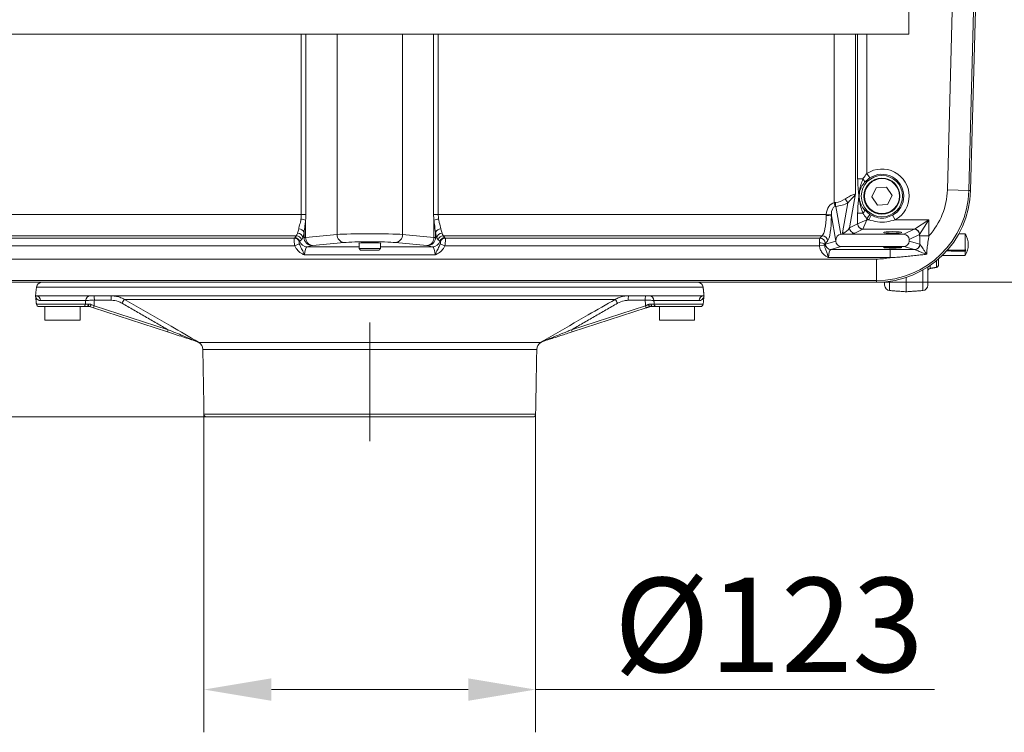
# Model space of a CAD drawing. Extents: x -3999 to -1716, y -1058 to 993.
# Drawn here: x -3680 to -3315, y -95 to 170 of the extents above; entities that cross this region are included whole.
import ezdxf

# ---------------------------------------------------------------- set-up
doc = ezdxf.new("R2010")
doc.units = 0
doc.header["$LTSCALE"] = 5
doc.linetypes.add('CENTERX2', pattern=[20.32, 12.7, -2.54, 2.54, -2.54])
doc.layers.add('Bemaßungen(Brunner)', color=7, linetype='Continuous', lineweight=25)
doc.layers.add('SLD-0', color=7, linetype='Continuous')
doc.styles.add('Brunner 2014', font='arial.ttf', dxfattribs={"height": 35})
doc.dimstyles.new('Brunner 2014', dxfattribs={"dimscale": 5, "dimtxt": 35, "dimasz": 5, "dimexe": 3.175, "dimexo": 0, "dimgap": 0.762, "dimtad": 1, "dimdec": 0, "dimrnd": 1e-08, "dimtxsty": 'Brunner 2014', "dimcen": 0.09, "dimdle": 10, "dimclrd": 7, "dimclre": 7, "dimclrt": 7, "dimadec": 1, "dimazin": 2, "dimtfac": 0.666667, "dimtdec": 0, "dimtmove": 0, "dimatfit": 3, "dimldrblk": 'Filled-1', "dimfxl": 1, "dimtolj": 1, "dimlwd": 5, "dimlwe": 5, "dimarcsym": 0})
doc.dimstyles.new('STANDARD-Brunner-IIGroßer Text', dxfattribs={"dimscale": 5, "dimtxt": 35, "dimasz": 5, "dimexe": 3.175, "dimexo": 0, "dimgap": 0.762, "dimtad": 1, "dimdec": 0, "dimrnd": 1e-08, "dimtxsty": 'Brunner 2014', "dimcen": 0.09, "dimdle": 10, "dimclrd": 7, "dimclre": 7, "dimclrt": 7, "dimadec": 1, "dimazin": 2, "dimtfac": 0.666667, "dimtdec": 0, "dimtmove": 0, "dimatfit": 3, "dimldrblk": 'Filled-1', "dimfxl": 1, "dimtolj": 1, "dimlwd": 5, "dimlwe": 5, "dimarcsym": 0})

# ---------------------------------------------------------------- blocks, each defined once
blk = doc.blocks.new('*D80')
at = {"layer": 'Defpoints', "color": 0, "lineweight": 5}
for p in [(-3862.74, 72.45), (-3738.09, 72.45), (-3610.68, 22.45)]:
    blk.add_point(p, dxfattribs=at)
at = {"layer": 'SLD-0', "color": 7, "lineweight": 15}
for p, q in [((-3862.74, 97.45), (-3862.74, 122.45)), ((-3738.09, 72.45), (-3878.61, 72.45)), ((-3862.74, 72.45), (-3862.74, 22.45)), ((-3610.68, 22.45), (-3878.61, 22.45)), ((-3862.74, -2.55), (-3862.74, -88.76))]:
    blk.add_line(p, q, dxfattribs=at)
at = {"layer": 'SLD-0', "color": 7, "lineweight": 5}
for points in [[(-3866.9, 97.45), (-3858.57, 97.45), (-3862.74, 72.45)], [(-3866.9, -2.55), (-3858.57, -2.55), (-3862.74, 22.45)]]:
    blk.add_solid(points, dxfattribs=at)
at = {"layer": 'SLD-0', "color": 5, "lineweight": 15, "insert": (-3902.29, -59.94), "char_height": 35, "attachment_point": 2, "rotation": 90, "style": 'Brunner 2014'}
blk.add_mtext('\\A1;50', dxfattribs=at)
blk = doc.blocks.new('Filled-1')
at = {"color": 0}
for p, q in [((0, 0), (-1, 0.167)), ((-1, 0.167), (-1, -0.167)), ((-1, 0), (0, 0)), ((-1, -0.167), (0, 0))]:
    blk.add_line(p, q, dxfattribs=at)
at = {"color": 0, "flags": 128}
blk.add_lwpolyline([(-1, -0.167), (0, 0), (-1, 0.167), (-1, -0.167)], dxfattribs=at)
at = {"color": 0}
blk.add_solid([(-1, -0.167), (0, 0), (-1, 0.167), (-1, -0.167)], dxfattribs=at)
blk = doc.blocks.new('*D83')
at = {"layer": 'Defpoints', "color": 0, "lineweight": 5}
for p in [(-3611.68, 23.44), (-3488.65, 23.44), (-3488.65, -78.76)]:
    blk.add_point(p, dxfattribs=at)
at = {"layer": 'SLD-0', "color": 7, "lineweight": 15}
for p, q in [((-3611.68, 23.44), (-3611.68, -94.63)), ((-3488.65, 23.44), (-3488.65, -94.63)), ((-3586.68, -78.76), (-3513.65, -78.76)), ((-3488.65, -78.76), (-3340.62, -78.76))]:
    blk.add_line(p, q, dxfattribs=at)
at = {"layer": 'SLD-0', "color": 7, "lineweight": 5}
for points in [[(-3586.68, -74.59), (-3586.68, -82.92), (-3611.68, -78.76)], [(-3513.65, -74.59), (-3513.65, -82.92), (-3488.65, -78.76)]]:
    blk.add_solid(points, dxfattribs=at)
at = {"layer": 'SLD-0', "color": 5, "lineweight": 15, "insert": (-3402.13, -37.25), "char_height": 35, "attachment_point": 2, "style": 'Brunner 2014'}
blk.add_mtext('\\A1;%%c123', dxfattribs=at)
blk = doc.blocks.new('*D119')
at = {"layer": 'Bemaßungen(Brunner)', "color": 7, "linetype": 'Continuous', "lineweight": 5}
for p, q in [((-3058.12, 881.95), (-2947.82, 881.95)), ((-2963.69, 856.95), (-2963.69, 97.45)), ((-3362.25, 72.45), (-2947.82, 72.45))]:
    blk.add_line(p, q, dxfattribs=at)
at = {"layer": 'Bemaßungen(Brunner)', "color": 7, "lineweight": 5}
for points in [[(-2967.86, 856.95), (-2959.53, 856.95), (-2963.69, 881.95)], [(-2967.86, 97.45), (-2959.53, 97.45), (-2963.69, 72.45)]]:
    blk.add_solid(points, dxfattribs=at)
at = {"layer": 'Defpoints', "color": 0, "lineweight": 5}
for p in [(-3058.12, 881.95), (-3362.25, 72.45), (-2963.69, 72.45)]:
    blk.add_point(p, dxfattribs=at)
at = {"layer": 'Bemaßungen(Brunner)', "color": 7, "lineweight": 5, "insert": (-2985.37, 466.92), "char_height": 35, "attachment_point": 5, "rotation": 90, "style": 'Brunner 2014'}
blk.add_mtext('\\A1;809', dxfattribs=at)
blk = doc.blocks.new('*D120')
at = {"layer": 'Bemaßungen(Brunner)', "color": 7, "linetype": 'Continuous', "lineweight": 5}
for p, q in [((-3219.89, 992.95), (-2863.93, 992.95)), ((-2879.81, 967.95), (-2879.81, 97.45)), ((-3362.25, 72.45), (-2863.93, 72.45))]:
    blk.add_line(p, q, dxfattribs=at)
at = {"layer": 'Bemaßungen(Brunner)', "color": 7, "lineweight": 5}
for points in [[(-2883.97, 967.95), (-2875.64, 967.95), (-2879.81, 992.95)], [(-2883.97, 97.45), (-2875.64, 97.45), (-2879.81, 72.45)]]:
    blk.add_solid(points, dxfattribs=at)
at = {"layer": 'Defpoints', "color": 0, "lineweight": 5}
for p in [(-3219.89, 992.95), (-3362.25, 72.45), (-2879.81, 72.45)]:
    blk.add_point(p, dxfattribs=at)
at = {"layer": 'Bemaßungen(Brunner)', "color": 7, "lineweight": 5, "insert": (-2901.49, 524.42), "char_height": 35, "attachment_point": 5, "rotation": 90, "style": 'Brunner 2014'}
blk.add_mtext('\\A1;920', dxfattribs=at)

msp = doc.modelspace()

# ---------------------------------------------------------------- linework, layer by layer
at = {"color": 30, "linetype": 'Continuous', "lineweight": 15}
for p, q in [((-3350.17, 674.56), (-3350.17, 164.56)), ((-3350.17, 164.56), (-3750.17, 164.56))]:
    msp.add_line(p, q, dxfattribs=at)
at = {"color": 7, "linetype": 'Continuous', "lineweight": 15}
for p, q in [((-3335.9, 106.76), (-3333.81, 186.57)), ((-3325.82, 186.46), (-3327.91, 106.55)), ((-3325.17, 186.45), (-3327.26, 106.54)), ((-3575.57, 97.64), (-3575.57, 164.56)), ((-3573.84, 164.56), (-3573.84, 97.64)), ((-3562.29, 90.21), (-3562.29, 164.56)), ((-3538.04, 90.21), (-3538.04, 164.56)), ((-3526.5, 97.64), (-3526.5, 164.56)), ((-3524.76, 164.56), (-3524.76, 97.64)), ((-3377.85, 102.01), (-3377.85, 164.56)), ((-3369.97, 164.56), (-3369.97, 105.34)), ((-3369.18, 110.82), (-3369.18, 164.56)), ((-3365.73, 164.56), (-3365.73, 112.86)), ((-3367.25, 110.82), (-3369.18, 110.82)), ((-3364.65, 111.22), (-3365.73, 112.86)), ((-3362.28, 107.55), (-3363.91, 104.17)), ((-3358.54, 107.84), (-3362.28, 107.55)), ((-3356.42, 104.73), (-3358.54, 107.84)), ((-3335.9, 106.76), (-3327.91, 106.55)), ((-3327.26, 106.54), (-3327.91, 106.55)), ((-3369.97, 105.34), (-3372.21, 92.67)), ((-3363.91, 104.17), (-3361.79, 101.07)), ((-3358.05, 101.35), (-3356.42, 104.73)), ((-3377.85, 102.01), (-3377.58, 100.63)), ((-3377.31, 100.66), (-3375.48, 90.27)), ((-3374.77, 90.78), (-3372.78, 102.02)), ((-3361.79, 101.07), (-3358.05, 101.35)), ((-3719.48, 97.64), (-3575.57, 97.64)), ((-3573.84, 97.64), (-3575.57, 97.64)), ((-3573.97, 95.47), (-3573.97, 89.15)), ((-3526.5, 97.64), (-3524.76, 97.64)), ((-3526.36, 89.15), (-3526.36, 95.47)), ((-3524.76, 97.64), (-3380.86, 97.64)), ((-3380.86, 97.64), (-3378.92, 97.5)), ((-3377.26, 87.79), (-3378.91, 97.12)), ((-3369.18, 94.18), (-3369.18, 98.09)), ((-3367.25, 98.09), (-3369.18, 98.09)), ((-3369.18, 94.18), (-3365.73, 95.66)), ((-3365.73, 95.66), (-3367.21, 92.21)), ((-3365.73, 96.05), (-3364.65, 97.68)), ((-3365.73, 96.05), (-3365.73, 95.66)), ((-3365.73, 95.66), (-3365.09, 95.66)), ((-3365.09, 95.66), (-3364.13, 97.37)), ((-3356.2, 97.37), (-3355.25, 95.66)), ((-3355.25, 95.66), (-3342.73, 95.66)), ((-3348.15, 92.21), (-3342.73, 95.66)), ((-3342.73, 95.66), (-3346.18, 90.24)), ((-3342.73, 95.66), (-3342.73, 89.74)), ((-3372.21, 92.67), (-3369.2, 94.17)), ((-3367.23, 92.17), (-3370.24, 90.68)), ((-3348.23, 92.17), (-3367.23, 92.17)), ((-3352.07, 90.27), (-3348.23, 92.17)), ((-3577.44, 89.76), (-3718, 89.76)), ((-3717.13, 88.89), (-3578.16, 88.89)), ((-3575, 88.99), (-3574.57, 89.12)), ((-3574.57, 89.12), (-3574.57, 91)), ((-3573.97, 89.15), (-3562.29, 90.21)), ((-3538.04, 90.21), (-3526.36, 89.15)), ((-3525.76, 91), (-3525.76, 89.12)), ((-3525.76, 89.12), (-3525.33, 88.99)), ((-3382.33, 89.76), (-3522.89, 89.76)), ((-3522.17, 88.89), (-3383.2, 88.89)), ((-3383.2, 88.89), (-3382.33, 89.76)), ((-3380.36, 87.79), (-3381.23, 86.92)), ((-3381.12, 86.6), (-3377.26, 87.75)), ((-3377.26, 87.79), (-3377.26, 87.75)), ((-3375.48, 90.27), (-3372.81, 90.27)), ((-3372.81, 90.27), (-3352.07, 90.27)), ((-3346.26, 90.18), (-3350.07, 88.29)), ((-3350.07, 87.75), (-3350.07, 88.29)), ((-3350.07, 87.75), (-3346.14, 86.58)), ((-3346.18, 89.74), (-3346.18, 90.24)), ((-3342.73, 89.74), (-3346.18, 89.74)), ((-3329.24, 84.46), (-3329.24, 90.42)), ((-3578.03, 85.94), (-3717, 85.94)), ((-3576.34, 86.73), (-3578.03, 85.94)), ((-3571.61, 86.12), (-3573.36, 85.6)), ((-3573.36, 85.6), (-3554.17, 85.6)), ((-3559.69, 87.22), (-3571.38, 86.16)), ((-3554.17, 84.95), (-3550.46, 84.95)), ((-3550.43, 84.45), (-3553.67, 84.45)), ((-3550.46, 84.95), (-3546.17, 84.95)), ((-3546.67, 84.45), (-3550.43, 84.45)), ((-3546.17, 85.6), (-3526.97, 85.6)), ((-3528.96, 86.16), (-3540.64, 87.22)), ((-3526.97, 85.6), (-3528.72, 86.12)), ((-3524, 86.73), (-3522.31, 85.94)), ((-3383.33, 85.94), (-3522.31, 85.94)), ((-3383.33, 85.94), (-3381.38, 86.1)), ((-3375.25, 85.76), (-3379.15, 84.6)), ((-3379.15, 84.6), (-3357.07, 84.6)), ((-3375.25, 85.76), (-3352.09, 85.76)), ((-3357.07, 84.6), (-3357.07, 81.61)), ((-3348.11, 84.58), (-3352.09, 85.76)), ((-3335.92, 84.39), (-3329.03, 84.45)), ((-3329.24, 82.45), (-3329.24, 84.03)), ((-3738.09, 81.09), (-3362.25, 81.09)), ((-3525.97, 82.61), (-3574.37, 82.61)), ((-3357.07, 81.61), (-3379.99, 81.61)), ((-3362.25, 81.09), (-3362.25, 73.1)), ((-3339.99, 78.01), (-3339.99, 80.44)), ((-3339.17, 81.14), (-3339.17, 79)), ((-3345.03, 69.38), (-3345.03, 76.98)), ((-3343.17, 78.11), (-3343.17, 71.38)), ((-3342.34, 78.67), (-3342.34, 77.6)), ((-3362.25, 73.1), (-3738.09, 73.1)), ((-3362.25, 72.45), (-3362.25, 73.1)), ((-3351.17, 68.95), (-3351.17, 74.25)), ((-3362.25, 72.45), (-3738.09, 72.45)), ((-3359.17, 71.38), (-3359.17, 72.59)), ((-3357.31, 72.8), (-3357.31, 69.38))]:
    msp.add_line(p, q, dxfattribs=at)
at = {"color": 5, "linetype": 'Continuous', "lineweight": 15}
for p, q in [((-3426.5, 70.66), (-3673.83, 70.66)), ((-3674.17, 67.45), (-3673.99, 67.45)), ((-3673.99, 67.45), (-3426.34, 67.45)), ((-3646.07, 65.78), (-3652.36, 65.78)), ((-3459.16, 66.11), (-3641.17, 66.11)), ((-3447.97, 65.78), (-3454.26, 65.78)), ((-3426.34, 67.45), (-3426.17, 67.45)), ((-3673.84, 64.35), (-3655.65, 64.35)), ((-3656.52, 63.45), (-3672.85, 63.45)), ((-3655.59, 65.66), (-3672.34, 65.66)), ((-3652.67, 62.97), (-3652.42, 63.75)), ((-3625.19, 54.03), (-3652.67, 62.97)), ((-3652.42, 63.75), (-3624.93, 54.81)), ((-3475.4, 54.81), (-3447.92, 63.75)), ((-3447.66, 62.97), (-3475.15, 54.03)), ((-3447.66, 62.97), (-3447.92, 63.75)), ((-3428, 65.66), (-3444.75, 65.66)), ((-3444.69, 64.35), (-3426.49, 64.35)), ((-3427.49, 63.45), (-3443.81, 63.45)), ((-3670.67, 58.45), (-3657.67, 58.45)), ((-3442.67, 58.45), (-3429.67, 58.45)), ((-3625.19, 54.03), (-3624.93, 54.81)), ((-3475.15, 54.03), (-3475.4, 54.81)), ((-3613.6, 50.11), (-3486.73, 50.11)), ((-3488.23, 47.56), (-3612.1, 47.56)), ((-3611.68, 23.44), (-3488.65, 23.44)), ((-3550.17, 22.45), (-3610.68, 22.45)), ((-3489.65, 22.45), (-3550.17, 22.45))]:
    msp.add_line(p, q, dxfattribs=at)
at = {"color": 5, "linetype": 'Continuous', "lineweight": 15, "flags": 128}
for points in [[(-3655.1, 63.45), (-3655, 63.47), (-3654.9, 63.52), (-3654.81, 63.59), (-3654.73, 63.69), (-3654.66, 63.82), (-3654.6, 63.97), (-3654.56, 64.13), (-3654.54, 64.3)], [(-3654.16, 63.45), (-3654.1, 63.45), (-3654.03, 63.48), (-3653.95, 63.55), (-3653.87, 63.64), (-3653.79, 63.76), (-3653.71, 63.9), (-3653.64, 64.06), (-3653.57, 64.24)], [(-3446.17, 63.45), (-3446.23, 63.45), (-3446.3, 63.48), (-3446.38, 63.55), (-3446.46, 63.64), (-3446.54, 63.76), (-3446.62, 63.9), (-3446.69, 64.06), (-3446.76, 64.24)], [(-3445.24, 63.45), (-3445.33, 63.47), (-3445.43, 63.52), (-3445.52, 63.59), (-3445.6, 63.69), (-3445.67, 63.82), (-3445.73, 63.97), (-3445.77, 64.13), (-3445.79, 64.3)]]:
    msp.add_lwpolyline(points, dxfattribs=at)
at = {"color": 7, "linetype": 'Continuous', "lineweight": 15}
for radius in [7.67, 6.69, 6.5]:
    msp.add_circle((-3360.17, 104.45), radius, dxfattribs=at)
for centre, radius, start, end in [((-3360.17, 104.45), 10.08, 299.2324, 123.5122), ((-3368.65, 109.28), 2.08, 8.7675, 47.7135), ((-3360.17, 104.45), 8.12, 299.2324, 123.5122), ((-3362.25, 107.45), 34.35, 270, 358.5), ((-3362.25, 107.45), 35, 270, 358.5), ((-3362.25, 107.45), 26.36, 317.7671, 358.5), ((-3370.1, 105.01), 4.01, 203.0585, 228.1373), ((-3349.25, 103.48), 28.21, 182.8611, 185.7468), ((-3368.65, 99.62), 2.08, 312.2865, 351.2325), ((-3576.24, 90.1), 5.83, 67.1775, 84.7897), ((-3524.1, 90.1), 5.83, 95.2103, 112.8225), ((-3380.62, 83.33), 13.89, 82.9225, 91.0625), ((-3360.17, 104.45), 10.08, 236.4878, 240.7676), ((-3360.17, 104.45), 8.12, 236.4878, 240.7676), ((-3576.51, 90.24), 2.09, 21.3315, 90.7049), ((-3523.82, 90.24), 2.09, 89.2951, 158.6685), ((-3370.19, 92.7), 2.02, 180.6817, 268.6596), ((-3367.18, 94.19), 2.02, 180.6817, 268.6596), ((-3367.14, 94.26), 2.04, 181.9981, 268.0019), ((-3348.28, 90.16), 2.02, 0.6817, 88.6596), ((-3348.22, 90.17), 2.04, 1.9981, 88.0019), ((-3578.24, 86.85), 2.05, 19.6778, 87.7177), ((-3578.09, 86.99), 2.04, 19.6471, 88.5317), ((-3577.5, 87.72), 2.04, 13.6429, 88.3473), ((-3577.05, 88.64), 2.08, 9.6071, 87.838), ((-3573.32, 88.59), 2.99, 197.9391, 269.1349), ((-3571.56, 89.13), 3.01, 180.2111, 268.9904), ((-3571.07, 89.05), 2.91, 177.9583, 263.9063), ((-3559.38, 90.11), 2.91, 177.9583, 263.9063), ((-3540.95, 90.11), 2.91, 276.0937, 2.0417), ((-3529.27, 89.05), 2.91, 276.0937, 2.0417), ((-3528.77, 89.13), 3.01, 271.0096, 359.7889), ((-3527.01, 88.59), 2.99, 270.8651, 342.0609), ((-3523.28, 88.64), 2.08, 92.162, 170.3929), ((-3522.83, 87.72), 2.04, 91.6527, 166.3571), ((-3522.25, 86.99), 2.04, 91.4683, 160.3529), ((-3522.09, 86.85), 2.05, 92.2823, 160.3222), ((-3383.27, 86.85), 2.04, 1.9981, 88.0019), ((-3382.4, 87.72), 2.04, 1.9981, 88.0019), ((-3334.61, 87.35), 6.2, 25.9499, 30.0496), ((-3336.17, 86.45), 8, 330, 29.8518), ((-3333.93, 87.46), 5.55, 27.968, 32.2565), ((-3383.17, 84.75), 2.41, 41.4517, 93.9002), ((-3379.12, 86.61), 2, 180.2111, 268.9904), ((-3348.14, 86.59), 2, 271.0096, 359.7889), ((-3348.14, 86.58), 2, 271.069, 359.7408), ((-3330.11, 62.3), 22.18, 87.2028, 87.7414), ((-3335.34, 87.28), 6.92, 331.9475, 335.8721), ((-3362.25, 107.45), 26.36, 270, 281.3248), ((-3342.17, 76.61), 1, 100, 180), ((-3340.17, 79), 1, 280, 0), ((-3357.17, 71.38), 2, 180, 266), ((-3345.17, 71.38), 2, 274, 0)]:
    msp.add_arc(centre, radius, start, end, dxfattribs=at)
at = {"color": 5, "linetype": 'Continuous', "lineweight": 15}
for centre, radius, start, end in [((-3671.84, 70.45), 2, 90, 174), ((-3428.49, 70.45), 2, 6, 90), ((-3674.15, 65.65), 1.81, 0.5391, 84.9941), ((-3653.73, 65.6), 1.86, 93.5821, 178.1019), ((-3659.62, 66.16), 7.27, 357.0742, 10.2885), ((-3653.33, 66.16), 7.27, 357.0742, 10.2885), ((-3631.96, 59.27), 11.48, 143.414, 151.7111), ((-3468.38, 59.27), 11.48, 28.2889, 36.586), ((-3447, 66.16), 7.27, 169.7115, 182.9258), ((-3440.71, 66.16), 7.27, 169.7115, 182.9258), ((-3446.6, 65.6), 1.86, 1.8981, 86.4179), ((-3426.18, 65.65), 1.81, 95.0059, 179.4609), ((-3672.85, 64.45), 1, 186, 270), ((-3656.58, 64.38), 0.931, 273.3727, 357.8906), ((-3655.1, 64.35), 0.899, 270.0156, 287.1057), ((-3655.33, 64.13), 0.804, 307.7298, 12.2166), ((-3654.67, 64.45), 1, 270, 278.1446), ((-3654.39, 62.47), 1, 71.9807, 98.1446), ((-3445.95, 62.47), 1, 81.8554, 108.0193), ((-3445.01, 64.13), 0.804, 167.7834, 232.2702), ((-3445.66, 64.45), 1, 261.8554, 270), ((-3445.23, 64.35), 0.899, 252.8943, 269.9844), ((-3443.76, 64.38), 0.931, 182.1094, 266.6273), ((-3427.49, 64.45), 1, 270, 354), ((-3615.02, 48.62), 2, 59.8653, 71.9807), ((-3614.05, 50.85), 0.424, 224.4398, 251.6027), ((-3615.1, 47.51), 3, 1, 60), ((-3485.23, 47.51), 3, 120, 179), ((-3486.28, 50.85), 0.424, 288.3973, 315.5602), ((-3610.68, 23.45), 1, 181, 270), ((-3489.65, 23.45), 1, 270, 359)]:
    msp.add_arc(centre, radius, start, end, dxfattribs=at)
at = {"color": 7, "linetype": 'Continuous', "lineweight": 15}
for centre, major_axis, ratio, start_param, end_param in [((-3377.85, 112.03), (0, 9.97), 0.802746, 3.194926, 3.67337), ((-3376.81, 96.41), (-0.99, 5.6), 0.702856, 0.010659, 1.228782), ((-3376.81, 96.41), (-0.75, 4.22), 0.466706, 0.010659, 1.228782), ((-3377.85, 110.61), (10, 0), 0.99658, 4.765722, 5.244166), ((-3581.34, 97.64), (0, 8), 0.721688, 4.494481, 4.712389), ((-3579.61, 97.64), (0, 10), 0.57735, 4.494481, 4.712389), ((-3520.72, 97.64), (0, 10), 0.57735, 1.570796, 1.788704), ((-3518.99, 97.64), (0, 8), 0.721688, 1.570796, 1.788704), ((-3382.64, 97.64), (0, 8), 0.220409, 3.316126, 4.660625), ((-3380.67, 97.64), (0, 10), 0.176327, 3.316126, 4.660625), ((-3577.86, 97.64), (0, 8), 0.220409, 3.668257, 3.986494), ((-3522.48, 97.64), (0, 8), 0.220409, 2.296691, 2.614928), ((-3374.17, 92.74), (1.87, 1.51), 0.676559, 3.930151, 5.378061), ((-3369.22, 95.66), (0, 1.5), 0.176327, 3.228859, 3.316126), ((-3367.25, 95.66), (0, 3.5), 0.075569, 3.228859, 3.316126), ((-3348.31, 95.66), (0, 3.5), 0.277085, 3.228859, 3.316126), ((-3570.94, 91.29), (8.54, 6.61), 0.309829, 2.16812, 2.274646), ((-3570.94, 89.32), (7.76, 4.92), 0.187214, 2.078288, 2.184815), ((-3575.89, 97.64), (0, 10), 0.176327, 3.668257, 3.986494), ((-3569.64, 89.1), (5, 0), 0.020963, 2.617994, 2.96706), ((-3550.17, 89.93), (14, 0), 0.041178, 0.523599, 2.617994), ((-3530.69, 89.1), (5, 0), 0.020963, 0.174533, 0.523599), ((-3524.45, 97.64), (0, 10), 0.176327, 2.296691, 2.614928), ((-3529.39, 89.32), (7.76, -4.92), 0.187214, 0.956778, 1.063304), ((-3529.39, 91.29), (8.54, -6.61), 0.309829, 0.866946, 0.973473), ((-3383.17, 85.94), (0, 3), 0.058776, 0.174533, 1.154494), ((-3375.23, 87.44), (-0.5, 2.8), 0.702856, 6.159463, 7.607373), ((-3375.23, 87.77), (-1.95, -0.58), 0.983499, 5.998794, 7.560502), ((-3374.17, 90.75), (4.08, 0.08), 0.131871, 5.049984, 6.010534), ((-3352.11, 87.77), (1.95, -0.58), 0.983499, 5.005868, 6.567577), ((-3352.11, 88.26), (1.83, 0.91), 0.981173, 5.830128, 7.385789), ((-3346.34, 95.66), (0, 5.5), 0.176327, 3.228859, 3.316126), ((-3125.67, 86.45), (392.28, -2.49), 0.007971, 2.11647, 2.123736), ((-3125.67, 86.45), (392.28, -2.09), 0.008702, 2.116466, 2.123683), ((-3573.31, 82.61), (0, 3), 0.352654, 0.05236, 1.570796), ((-3569.64, 86.11), (2, 0), 0.052408, 2.617994, 2.96706), ((-3550.17, 86.93), (11, 0), 0.052408, 0.523599, 2.617994), ((-3550.17, 86.92), (4.1, 0), 0.052408, 6.061871, 9.646092), ((-3530.69, 86.11), (2, 0), 0.052408, 0.174533, 0.523599), ((-3527.02, 82.61), (0, 3), 0.352654, 4.712389, 6.230825), ((-3381.2, 85.94), (0, 1), 0.176327, 0.174533, 1.154494), ((-3381.08, 81.61), (0, 5), 0.176327, 0.05236, 0.327669), ((-3379.11, 81.61), (0, 3), 0.293878, 0.05236, 1.570796), ((-3125.67, 86.45), (392.28, -1.46), 0.009493, 4.14596, 4.166801), ((-3125.67, 86.45), (392.28, 4), 0.000252, 2.116417, 2.13646)]:
    msp.add_ellipse(centre, major_axis=major_axis, ratio=ratio, start_param=start_param, end_param=end_param, dxfattribs=at)
for centre, ratio in [((-3356.17, 90.97), 0.087489), ((-3356.17, 85.35), 0.052408)]:
    msp.add_ellipse(centre, major_axis=(3.4, 0), ratio=ratio, dxfattribs=at)
at = {"color": 5, "linetype": 'Continuous', "lineweight": 15}
for centre, major_axis, start_param, end_param in [((-3664.52, 90.87), (-0.88, 95.08), 4.422003, 4.444215), ((-3435.81, 90.87), (0.88, 95.08), 1.838971, 1.861183)]:
    msp.add_ellipse(centre, major_axis=major_axis, ratio=0.130125, start_param=start_param, end_param=end_param, dxfattribs=at)
at = {"color": 7, "linetype": 'Continuous', "lineweight": 15}
for points, knots in [([(-3369.18, 98.09), (-3369.17, 98.51), (-3369.15, 99.94), (-3369.01, 101.99), (-3368.81, 103.44), (-3368.76, 104.32), (-3368.76, 104.66), (-3368.81, 105.32), (-3368.97, 106.7), (-3369.14, 108.62), (-3369.17, 110.26), (-3369.18, 110.82)], [0, 0, 0, 0, 0.0922098, 0.3111797, 0.4705432, 0.4893832, 0.5120283, 0.5422573, 0.6450852, 0.8764724, 1, 1, 1, 1]), ([(-3367.25, 98.09), (-3367.51, 98.82), (-3368.02, 100.31), (-3368.57, 102.48), (-3368.7, 104.64), (-3368.52, 106.71), (-3367.96, 108.77), (-3367.49, 110.14), (-3367.25, 110.82)], [0, 0, 0, 0, 0.178051, 0.359096, 0.511793, 0.67024, 0.833985, 1, 1, 1, 1]), ([(-3366.6, 109.6), (-3367.05, 109.01), (-3367.89, 107.92), (-3368.46, 106.13), (-3368.59, 105.04), (-3368.6, 104.57), (-3368.61, 103.83), (-3368.39, 102.29), (-3367.75, 100.87), (-3367.25, 100.12), (-3367.02, 99.79), (-3366.78, 99.51), (-3366.6, 99.31)], [0, 0, 0, 0, 0.20031, 0.369711, 0.488137, 0.489631, 0.491168, 0.683214, 0.890989, 0.897888, 0.925491, 1, 1, 1, 1]), ([(-3367.25, 110.82), (-3367.2, 110.91), (-3366.77, 111.63), (-3366.22, 112.28), (-3365.73, 112.86)], [0, 0, 0, 0, 0.128179, 1, 1, 1, 1]), ([(-3364.65, 111.22), (-3365.26, 110.77), (-3365.97, 110.25), (-3366.53, 109.67), (-3366.6, 109.6)], [0, 0, 0, 0, 0.873944, 1, 1, 1, 1]), ([(-3373.79, 103.44), (-3373.2, 103.81), (-3372.01, 104.56), (-3370.62, 105.05), (-3370.11, 105.24), (-3369.97, 105.34), (-3369.97, 105.34)], [0, 0, 0, 0, 0.336418, 0.669069, 0.996457, 1, 1, 1, 1]), ([(-3369.97, 105.34), (-3369.97, 105.34), (-3370, 105.26), (-3370.08, 105.1), (-3370.22, 104.86), (-3370.39, 104.62), (-3370.58, 104.37), (-3370.79, 104.12), (-3371.03, 103.86), (-3371.28, 103.58), (-3371.56, 103.3), (-3371.94, 102.91), (-3372.35, 102.49), (-3372.67, 102.14), (-3372.78, 102.02)], [0, 0, 0, 0, 0.003262, 0.086826, 0.170549, 0.254754, 0.339127, 0.4225, 0.506048, 0.590145, 0.67444, 0.755325, 0.918062, 1, 1, 1, 1]), ([(-3366.6, 99.31), (-3366.07, 98.81), (-3365.46, 98.23), (-3364.74, 97.75), (-3364.65, 97.68)], [0, 0, 0, 0, 0.872913, 1, 1, 1, 1]), ([(-3576.54, 92.33), (-3576.51, 92.46), (-3576.35, 93.22), (-3575.99, 94.41), (-3575.77, 95.55), (-3575.71, 95.91)], [0, 0, 0, 0, 0.132843, 0.725455, 1, 1, 1, 1]), ([(-3573.97, 95.47), (-3574.02, 95.03), (-3574.17, 93.65), (-3574.43, 92.15), (-3574.55, 91.17), (-3574.57, 91)], [0, 0, 0, 0, 0.285105, 0.87361, 1, 1, 1, 1]), ([(-3525.76, 91), (-3525.91, 91.97), (-3526.13, 93.4), (-3526.3, 94.97), (-3526.36, 95.47)], [0, 0, 0, 0, 0.683074, 1, 1, 1, 1]), ([(-3524.63, 95.91), (-3524.55, 95.5), (-3524.29, 94.19), (-3524, 93.09), (-3523.79, 92.33)], [0, 0, 0, 0, 0.30578, 1, 1, 1, 1]), ([(-3380.88, 97.22), (-3380.88, 97.29), (-3380.87, 97.43), (-3380.86, 97.57), (-3380.86, 97.64)], [0, 0, 0, 0, 0.4994629, 1, 1, 1, 1]), ([(-3378.92, 97.5), (-3378.92, 97.44), (-3378.92, 97.31), (-3378.91, 97.18), (-3378.91, 97.12)], [0, 0, 0, 0, 0.49981, 1, 1, 1, 1]), ([(-3365.73, 96.05), (-3365.8, 96.13), (-3366.39, 96.75), (-3366.85, 97.46), (-3367.25, 98.09)], [0, 0, 0, 0, 0.123162, 1, 1, 1, 1]), ([(-3355.25, 95.66), (-3356.29, 95.37), (-3358.44, 94.77), (-3361.84, 94.76), (-3364.02, 95.36), (-3365.09, 95.66)], [0, 0, 0, 0, 0.323879, 0.667627, 1, 1, 1, 1]), ([(-3364.13, 97.37), (-3363.28, 96.99), (-3361.58, 96.23), (-3358.71, 96.24), (-3357.03, 97), (-3356.2, 97.37)], [0, 0, 0, 0, 0.336358, 0.671955, 1, 1, 1, 1]), ([(-3578.03, 85.94), (-3578.07, 86.24), (-3578.15, 86.86), (-3578.21, 87.71), (-3578.22, 88.38), (-3578.19, 88.75), (-3578.17, 88.86), (-3578.16, 88.89)], [0, 0, 0, 0, 0.21844, 0.446804, 0.667603, 0.887225, 1, 1, 1, 1]), ([(-3577.44, 89.76), (-3577.31, 89.96), (-3577.16, 90.2), (-3576.99, 90.66), (-3576.97, 90.72)], [0, 0, 0, 0, 0.876814, 1, 1, 1, 1]), ([(-3523.36, 90.72), (-3523.24, 90.39), (-3523.09, 89.97), (-3522.93, 89.79), (-3522.89, 89.76)], [0, 0, 0, 0, 0.793666, 1, 1, 1, 1]), ([(-3522.17, 88.89), (-3522.16, 88.81), (-3522.12, 88.64), (-3522.11, 88.03), (-3522.15, 87.26), (-3522.22, 86.52), (-3522.28, 86.08), (-3522.31, 85.94)], [0, 0, 0, 0, 0.228468, 0.459209, 0.681553, 0.893132, 1, 1, 1, 1]), ([(-3372.81, 90.27), (-3373.17, 90.29), (-3373.81, 90.33), (-3374.45, 90.58), (-3374.71, 90.74), (-3374.76, 90.78), (-3374.77, 90.78)], [0, 0, 0, 0, 0.509796, 0.893257, 0.995738, 1, 1, 1, 1]), ([(-3342.73, 89.74), (-3342.8, 89.34), (-3342.93, 88.55), (-3343.12, 87.36), (-3343.29, 86.16), (-3343.42, 85), (-3343.52, 83.89), (-3343.55, 83.2), (-3343.57, 82.86)], [0, 0, 0, 0, 0.168192, 0.336863, 0.507673, 0.679633, 0.838862, 1, 1, 1, 1]), ([(-3574.37, 82.61), (-3574.37, 82.61), (-3574.41, 82.63), (-3574.69, 82.75), (-3575.57, 83.19), (-3576.95, 84.15), (-3577.67, 85.34), (-3578.03, 85.94)], [0, 0, 0, 0, 0.0028043, 0.0252312, 0.1804314, 0.5893495, 1, 1, 1, 1]), ([(-3576.31, 87.54), (-3576.32, 87.52), (-3576.35, 87.48), (-3576.39, 87.37), (-3576.41, 87.19), (-3576.4, 86.97), (-3576.36, 86.81), (-3576.34, 86.73)], [0, 0, 0, 0, 0.128349, 0.373195, 0.604861, 0.820785, 1, 1, 1, 1]), ([(-3576.34, 86.73), (-3576.13, 86.27), (-3575.67, 85.22), (-3574.97, 83.98), (-3574.55, 83.01), (-3574.39, 82.66), (-3574.37, 82.61), (-3574.37, 82.61)], [0, 0, 0, 0, 0.333299, 0.76001, 0.964452, 0.99754, 1, 1, 1, 1]), ([(-3525.97, 82.61), (-3525.96, 82.61), (-3525.94, 82.66), (-3525.79, 83.01), (-3525.37, 83.98), (-3524.66, 85.22), (-3524.2, 86.27), (-3524, 86.73)], [0, 0, 0, 0, 0.00246, 0.035548, 0.23999, 0.666701, 1, 1, 1, 1]), ([(-3522.31, 85.94), (-3522.67, 85.34), (-3523.39, 84.15), (-3524.77, 83.19), (-3525.65, 82.75), (-3525.92, 82.63), (-3525.96, 82.61), (-3525.97, 82.61)], [0, 0, 0, 0, 0.41065, 0.819569, 0.974769, 0.997196, 1, 1, 1, 1]), ([(-3524, 86.73), (-3523.99, 86.77), (-3523.95, 86.88), (-3523.93, 87.07), (-3523.93, 87.28), (-3523.96, 87.45), (-3524, 87.5), (-3524.02, 87.54)], [0, 0, 0, 0, 0.084446, 0.270364, 0.491328, 0.74122, 1, 1, 1, 1]), ([(-3383.33, 85.94), (-3383.33, 86.04), (-3383.34, 86.45), (-3383.33, 86.85), (-3383.33, 87.15)], [0, 0, 0, 0, 0.240648, 1, 1, 1, 1]), ([(-3379.99, 81.61), (-3379.99, 81.61), (-3380.08, 81.65), (-3380.48, 81.86), (-3381.34, 82.38), (-3382.38, 83.36), (-3383.12, 84.65), (-3383.27, 85.55), (-3383.33, 85.94)], [0, 0, 0, 0, 0.002213, 0.051718, 0.23781, 0.52505, 0.794687, 1, 1, 1, 1]), ([(-3381.36, 86.34), (-3381.37, 86.28), (-3381.38, 86.21), (-3381.38, 86.12), (-3381.38, 86.1)], [0, 0, 0, 0, 0.784046, 1, 1, 1, 1]), ([(-3381.38, 86.1), (-3381.36, 85.87), (-3381.31, 85.3), (-3380.96, 84.35), (-3380.53, 83.27), (-3380.21, 82.28), (-3380.03, 81.74), (-3379.99, 81.61), (-3379.99, 81.61)], [0, 0, 0, 0, 0.143859, 0.360426, 0.660163, 0.918249, 0.997661, 1, 1, 1, 1]), ([(-3357.07, 84.6), (-3355.57, 84.6), (-3352.58, 84.6), (-3349.59, 84.59), (-3348.1, 84.58)], [0, 0, 0, 0, 0.499116, 1, 1, 1, 1]), ([(-3343.57, 82.86), (-3343.57, 82.86), (-3343.78, 82.93), (-3344.18, 83.09), (-3344.99, 83.4), (-3346.11, 83.84), (-3347.36, 84.37), (-3347.9, 84.52), (-3348.1, 84.58)], [0, 0, 0, 0, 0.002261, 0.120823, 0.239377, 0.476232, 0.802419, 1, 1, 1, 1]), ([(-3346.13, 86.57), (-3346.06, 86.49), (-3345.96, 86.39), (-3345.57, 85.86), (-3345.02, 85.05), (-3344.26, 83.9), (-3343.8, 83.2), (-3343.57, 82.86), (-3343.57, 82.86)], [0, 0, 0, 0, 0.148993, 0.19729, 0.519415, 0.758584, 0.997845, 1, 1, 1, 1]), ([(-3343.57, 82.86), (-3343.89, 82.82), (-3344.53, 82.76), (-3345.52, 82.65), (-3346.51, 82.55), (-3347.96, 82.39), (-3349.87, 82.19), (-3352.26, 81.95), (-3354.66, 81.75), (-3356.27, 81.66), (-3357.07, 81.61)], [0, 0, 0, 0, 0.07438, 0.14902, 0.223204, 0.297522, 0.472224, 0.647531, 0.823703, 1, 1, 1, 1])]:
    msp.add_open_spline(points, degree=3, knots=knots, dxfattribs=at)
for points in [[(-3377.85, 102.01), (-3377.42, 102.07)], [(-3377.31, 100.66), (-3377.58, 100.63)], [(-3578.16, 88.89), (-3578.03, 89.03)], [(-3576.17, 87.67), (-3576.31, 87.54)], [(-3575, 88.99), (-3575.52, 88.2)], [(-3524.82, 88.2), (-3525.33, 88.99)], [(-3524.02, 87.54), (-3524.17, 87.67)], [(-3522.3, 89.03), (-3522.17, 88.89)], [(-3346.14, 86.58), (-3346.18, 89.74)], [(-3330.14, 90.45), (-3331.65, 90.45)], [(-3329.24, 90.45), (-3330.14, 90.45)], [(-3554.17, 86.97), (-3554.17, 84.95)], [(-3554.17, 84.95), (-3553.67, 84.45)], [(-3546.67, 84.45), (-3546.17, 84.95)], [(-3546.17, 84.95), (-3546.17, 86.97)], [(-3348.1, 84.58), (-3348.11, 84.58)], [(-3346.14, 86.58), (-3346.13, 86.57)], [(-3337.75, 82.45), (-3329.24, 82.45)], [(-3342.34, 77.6), (-3339.99, 78.01)], [(-3357.31, 69.38), (-3351.17, 68.95)], [(-3351.17, 68.95), (-3345.03, 69.38)]]:
    msp.add_open_spline(points, degree=1, dxfattribs=at)
at = {"color": 5, "linetype": 'Continuous', "lineweight": 15}
for points in [[(-3673.83, 70.66), (-3674.17, 67.45)], [(-3426.17, 67.45), (-3426.5, 70.66)], [(-3674.17, 67.45), (-3673.84, 64.35)], [(-3426.49, 64.35), (-3426.17, 67.45)], [(-3670.67, 63.45), (-3670.67, 58.45)], [(-3657.67, 58.45), (-3657.67, 63.45)], [(-3655.65, 64.35), (-3655.59, 65.66)], [(-3624.93, 54.81), (-3642.06, 64.71)], [(-3458.27, 64.71), (-3475.4, 54.81)], [(-3447.92, 63.75), (-3446.76, 64.24)], [(-3446.17, 63.45), (-3447.66, 62.97)], [(-3444.75, 65.66), (-3444.69, 64.35)], [(-3442.67, 63.45), (-3442.67, 58.45)], [(-3429.67, 58.45), (-3429.67, 63.45)], [(-3614.02, 50.35), (-3613.6, 50.11)], [(-3612.1, 47.56), (-3611.68, 23.44)], [(-3488.65, 23.44), (-3488.23, 47.56)], [(-3486.73, 50.11), (-3486.32, 50.34)], [(-3486.32, 50.35), (-3486.62, 50.25)]]:
    msp.add_open_spline(points, degree=1, dxfattribs=at)
for points, knots in [([(-3672.34, 65.66), (-3672.64, 65.72), (-3673.51, 65.89), (-3674.02, 66.72), (-3674.15, 67.31), (-3674.17, 67.45), (-3674.17, 67.45)], [0, 0, 0, 0, 0.29126, 0.829789, 0.996502, 1, 1, 1, 1]), ([(-3652.36, 65.78), (-3652.75, 65.79), (-3653.53, 65.8), (-3654.59, 65.76), (-3655.25, 65.71), (-3655.52, 65.67), (-3655.59, 65.66)], [0, 0, 0, 0, 0.2999642, 0.599619, 0.8991432, 1, 1, 1, 1]), ([(-3646.18, 67.45), (-3645.63, 67.43), (-3644.53, 67.37), (-3642.82, 66.94), (-3641.74, 66.4), (-3641.17, 66.11)], [0, 0, 0, 0, 0.312789, 0.634498, 1, 1, 1, 1]), ([(-3642.06, 64.71), (-3642.52, 64.95), (-3643.77, 65.59), (-3645.18, 65.71), (-3646.07, 65.78)], [0, 0, 0, 0, 0.366079, 1, 1, 1, 1]), ([(-3641.17, 66.11), (-3640.02, 65.45), (-3634.25, 62.11), (-3625.1, 56.83), (-3617.1, 52.2), (-3613.71, 50.25)], [0, 0, 0, 0, 0.126041, 0.630204, 1, 1, 1, 1]), ([(-3486.62, 50.25), (-3486.56, 50.28), (-3485.34, 50.99), (-3479.51, 54.35), (-3470.42, 59.61), (-3462.48, 64.19), (-3459.16, 66.11)], [0, 0, 0, 0, 0.006706, 0.132747, 0.636911, 1, 1, 1, 1]), ([(-3459.16, 66.11), (-3458.67, 66.36), (-3457.69, 66.87), (-3455.99, 67.35), (-3454.79, 67.42), (-3454.15, 67.45)], [0, 0, 0, 0, 0.312956, 0.634948, 1, 1, 1, 1]), ([(-3454.26, 65.78), (-3454.77, 65.76), (-3456.18, 65.69), (-3457.46, 65.09), (-3458.27, 64.71)], [0, 0, 0, 0, 0.366153, 1, 1, 1, 1]), ([(-3444.75, 65.66), (-3444.97, 65.69), (-3445.42, 65.75), (-3446.46, 65.79), (-3447.35, 65.79), (-3447.86, 65.79), (-3447.97, 65.78)], [0, 0, 0, 0, 0.302896, 0.606991, 0.90879, 1, 1, 1, 1]), ([(-3426.17, 67.45), (-3426.17, 67.45), (-3426.18, 67.31), (-3426.26, 66.94), (-3426.54, 66.39), (-3427.09, 65.82), (-3427.69, 65.72), (-3428, 65.66)], [0, 0, 0, 0, 0.003492, 0.169911, 0.436258, 0.709253, 1, 1, 1, 1]), ([(-3655.1, 63.45), (-3655.27, 63.45), (-3655.85, 63.45), (-3656.24, 63.45), (-3656.52, 63.45)], [0, 0, 0, 0, 0.29378, 1, 1, 1, 1]), ([(-3655.65, 64.35), (-3655.43, 64.34), (-3655.12, 64.32), (-3654.67, 64.3), (-3654.54, 64.3)], [0, 0, 0, 0, 0.706657, 1, 1, 1, 1]), ([(-3654.67, 63.45), (-3654.68, 63.45), (-3654.7, 63.45), (-3654.83, 63.45), (-3655, 63.45), (-3655.1, 63.45)], [0, 0, 0, 0, 0.317055, 0.614198, 1, 1, 1, 1]), ([(-3654.16, 63.45), (-3654.29, 63.48), (-3654.53, 63.53), (-3654.74, 63.51), (-3654.83, 63.49)], [0, 0, 0, 0, 0.520396, 1, 1, 1, 1]), ([(-3654.83, 63.49), (-3654.76, 63.49), (-3654.58, 63.47), (-3654.55, 63.47), (-3654.53, 63.46)], [0, 0, 0, 0, 0.379951, 1, 1, 1, 1]), ([(-3654.54, 64.3), (-3654.48, 64.31), (-3654.24, 64.37), (-3653.9, 64.36), (-3653.64, 64.26), (-3653.57, 64.24)], [0, 0, 0, 0, 0.187468, 0.796933, 1, 1, 1, 1]), ([(-3652.67, 62.97), (-3652.9, 63.04), (-3653.41, 63.21), (-3653.9, 63.37), (-3654.16, 63.45)], [0, 0, 0, 0, 0.460577, 1, 1, 1, 1]), ([(-3653.57, 64.24), (-3653.37, 64.15), (-3652.99, 63.99), (-3652.6, 63.83), (-3652.42, 63.75)], [0, 0, 0, 0, 0.540352, 1, 1, 1, 1]), ([(-3446.76, 64.24), (-3446.69, 64.26), (-3446.42, 64.36), (-3446.07, 64.36), (-3445.84, 64.31), (-3445.79, 64.3)], [0, 0, 0, 0, 0.230567, 0.84371, 1, 1, 1, 1]), ([(-3445.5, 63.49), (-3445.65, 63.51), (-3445.85, 63.54), (-3446.1, 63.47), (-3446.17, 63.45)], [0, 0, 0, 0, 0.712216, 1, 1, 1, 1]), ([(-3445.8, 63.46), (-3445.78, 63.47), (-3445.74, 63.47), (-3445.55, 63.49), (-3445.5, 63.49)], [0, 0, 0, 0, 0.762209, 1, 1, 1, 1]), ([(-3445.79, 64.3), (-3445.64, 64.3), (-3445.19, 64.32), (-3444.89, 64.34), (-3444.69, 64.35)], [0, 0, 0, 0, 0.34138, 1, 1, 1, 1]), ([(-3445.24, 63.45), (-3445.27, 63.45), (-3445.39, 63.45), (-3445.54, 63.45), (-3445.65, 63.45), (-3445.66, 63.45), (-3445.66, 63.45)], [0, 0, 0, 0, 0.111503, 0.474024, 0.745645, 1, 1, 1, 1]), ([(-3443.81, 63.45), (-3444.07, 63.45), (-3444.46, 63.45), (-3445.04, 63.45), (-3445.24, 63.45)], [0, 0, 0, 0, 0.658143, 1, 1, 1, 1]), ([(-3624.93, 54.81), (-3623.09, 54.07), (-3620.45, 53.01), (-3617.05, 51.64), (-3615.31, 50.94), (-3614.47, 50.6), (-3614.36, 50.55)], [0, 0, 0, 0, 0.514796, 0.741713, 0.964307, 1, 1, 1, 1]), ([(-3485.98, 50.55), (-3485.85, 50.61), (-3485.07, 50.92), (-3483.11, 51.71), (-3480.22, 52.87), (-3477.51, 53.96), (-3475.91, 54.61), (-3475.4, 54.81)], [0, 0, 0, 0, 0.0397833, 0.2404968, 0.5487898, 0.8573735, 1, 1, 1, 1]), ([(-3614.19, 50.45), (-3614.31, 50.49), (-3614.77, 50.64), (-3615.73, 50.95), (-3617.37, 51.48), (-3620.53, 52.51), (-3623.28, 53.41), (-3625.19, 54.03)], [0, 0, 0, 0, 0.0389845, 0.1511671, 0.2663932, 0.4920957, 1, 1, 1, 1]), ([(-3475.15, 54.03), (-3476.55, 53.57), (-3479.38, 52.65), (-3482.91, 51.5), (-3485.24, 50.74), (-3486.01, 50.49), (-3486.15, 50.45)], [0, 0, 0, 0, 0.374208, 0.751741, 0.956638, 1, 1, 1, 1]), ([(-3614.36, 50.55), (-3614.14, 50.46), (-3613.92, 50.36), (-3613.72, 50.25), (-3613.71, 50.25)], [0, 0, 0, 0, 0.986402, 1, 1, 1, 1]), ([(-3613.71, 50.25), (-3613.72, 50.25), (-3613.87, 50.33), (-3614.03, 50.39), (-3614.19, 50.45)], [0, 0, 0, 0, 0.013574, 1, 1, 1, 1]), ([(-3613.71, 50.25), (-3613.8, 50.28), (-3613.96, 50.33), (-3614.04, 50.36), (-3614.02, 50.35), (-3614.02, 50.35)], [0, 0, 0, 0, 0.484652, 0.972115, 1, 1, 1, 1]), ([(-3486.62, 50.25), (-3486.62, 50.25), (-3486.41, 50.36), (-3486.19, 50.46), (-3485.98, 50.55)], [0, 0, 0, 0, 0.013598, 1, 1, 1, 1]), ([(-3486.15, 50.45), (-3486.31, 50.39), (-3486.47, 50.33), (-3486.62, 50.25), (-3486.62, 50.25)], [0, 0, 0, 0, 0.986426, 1, 1, 1, 1])]:
    msp.add_open_spline(points, degree=3, knots=knots, dxfattribs=at)
at = {"layer": 'SLD-0', "color": 5, "linetype": 'CENTERX2', "lineweight": 15}
msp.add_line((-3550.17, 13.44), (-3550.17, 57.56), dxfattribs=at)

# ---------------------------------------------------------------- dimensions: what is measured, and where the dimension line sits
at = {"layer": 'Bemaßungen(Brunner)', "lineweight": 5}
for base, p1, picture, middle in [((-2879.80758646, 72.45408448), (-3219.89080907, 992.95408448), '*D120', (-2879.80758646, 524.41998087)), ((-2963.69338325, 72.45408448), (-3058.11811857, 881.95408448), '*D119', (-2963.69338325, 466.92333215))]:
    dim = msp.add_linear_dim(base=base, p1=p1, p2=(-3362.24707889, 72.45408448), angle=90, dimstyle='Brunner 2014', dxfattribs=at)
    dim.commit()
    dim.dimension.update_dxf_attribs({"geometry": picture, "text_midpoint": middle, "dimtype": 160})
at = {"layer": 'SLD-0', "color": 5, "lineweight": 15}
dim = msp.add_linear_dim(base=(-3862.74, 72.45), p1=(-3610.68, 22.45), p2=(-3738.09, 72.45), angle=90, dimstyle='STANDARD-Brunner-IIGroßer Text', override={"dimtxt": 8, "dimasz": 5, "dimdec": 0, "dimclrt": 5, "dimlwd": 15, "dimlwe": 15}, dxfattribs=at)
dim.commit()
dim.dimension.update_dxf_attribs({"geometry": '*D80', "text_midpoint": (-3862.74, -59.94), "dimtype": 160})
dim = msp.add_linear_dim(base=(-3488.65, -78.76), p1=(-3611.68, 23.44), p2=(-3488.65, 23.44), text='%%c<>', dimstyle='STANDARD-Brunner-IIGroßer Text', override={"dimtxt": 8, "dimasz": 5, "dimdec": 0, "dimclrt": 5, "dimlwd": 15, "dimlwe": 15}, dxfattribs=at)
dim.commit()
dim.dimension.update_dxf_attribs({"geometry": '*D83', "text_midpoint": (-3402.13, -78.76), "dimtype": 160})

doc.saveas('drawing.dxf')
